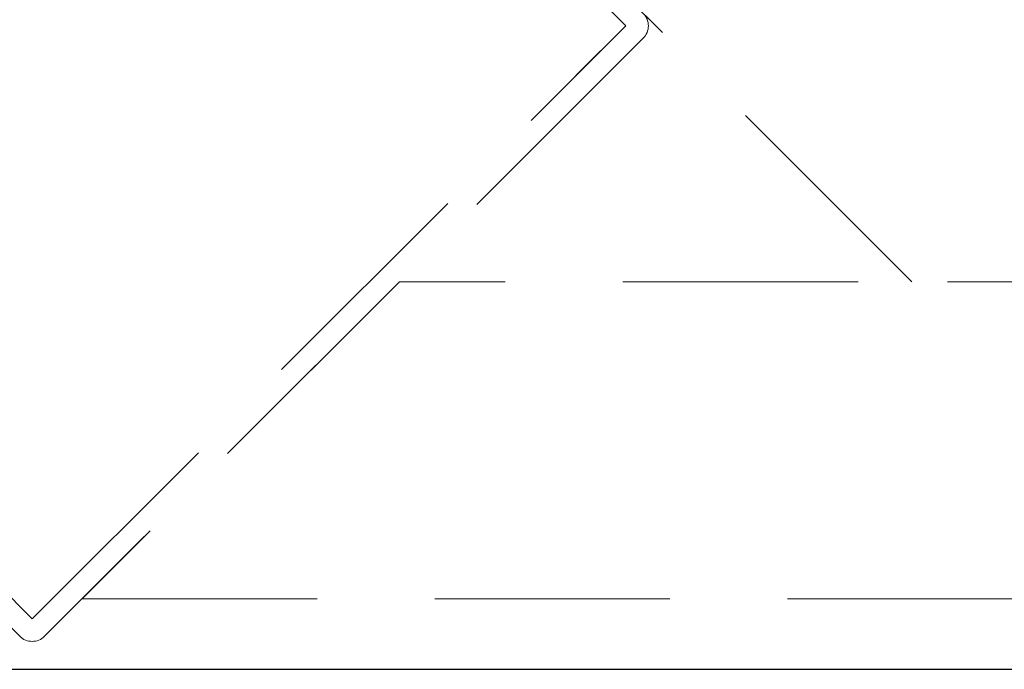
# Model space of a CAD drawing. Units: millimetres. Extents: x 3481 to 11201, y 33 to 2143.
# Drawn here: x 3674 to 3730, y 1381 to 1418 of the extents above; entities that cross this region are included whole.
import ezdxf

# ---------------------------------------------------------------- set-up
doc = ezdxf.new("R2010")
doc.units = ezdxf.units.MM
doc.header["$LTSCALE"] = 7
doc.linetypes.add('HIDDEN2', pattern=[4.7625, 3.175, -1.5875])
doc.layers.add('Net Hidden', color=7, linetype='HIDDEN2', lineweight=20, true_color=0x0080ff)
doc.layers.add('Net Thay', color=7, linetype='Continuous', lineweight=25)

msp = doc.modelspace()

# ---------------------------------------------------------------- linework, layer by layer
at = {"layer": 'Net Hidden', "ltscale": 0.6}
for p, q in [((3724.713, 1403.475), (3660.304, 1467.884)), ((3708.489, 1418.001), (3674.831, 1451.66)), ((3674.831, 1451.66), (3708.489, 1418.001)), ((3641.173, 1418.001), (3674.831, 1384.343)), ((3674.831, 1384.343), (3708.489, 1418.001)), ((3708.489, 1418.001), (3705.661, 1415.173)), ((3674.124, 1383.353), (3640.183, 1417.294)), ((3709.479, 1417.294), (3675.538, 1383.353)), ((3695.659, 1403.475), (3677.659, 1385.475)), ((3841.679, 1403.475), (3695.659, 1403.475)), ((3760.069, 1403.475), (3724.713, 1403.475)), ((3677.659, 1385.475), (3841.679, 1385.475))]:
    msp.add_line(p, q, dxfattribs=at)
for centre, start, end in [((3708.772, 1418.001), 315, 45), ((3674.831, 1384.06), 225, 315)]:
    msp.add_arc(centre, 1, start, end, dxfattribs=at)
at = {"layer": 'Net Thay'}
msp.add_line((3638.304, 1381.475), (4501.904, 1381.475), dxfattribs=at)

doc.saveas('drawing.dxf')
